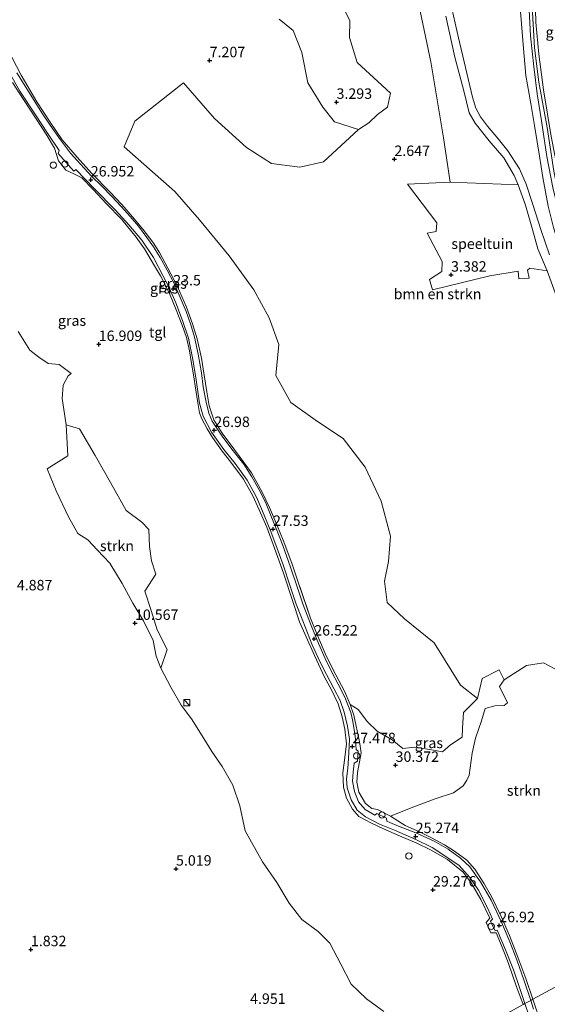
# Model space of a CAD drawing. Units: metres. Extents: x 20000 to 26205, y 387499 to 393752.
# Drawn here: x 25280 to 25406, y 388334 to 388570 of the extents above; entities that cross this region are included whole.
import ezdxf
from ezdxf.enums import TextEntityAlignment as Align

# ---------------------------------------------------------------- set-up
doc = ezdxf.new("R2010")
doc.units = ezdxf.units.M
doc.linetypes.add('IE-TERREINAFSCHEIDING', pattern=[10, 8, -2])
doc.layers.get('0').update_dxf_attribs({"lineweight": 25})
for name, color, linetype, lineweight in [('B-ME-AL-OVERIG-L-B1', 7, 'Continuous', 18), ('B-ME-GR-BOMENSTRUIKEN-GV-B6', 93, 'Continuous', 18), ('B-ME-GR-STRUIKEN-GV-B6', 93, 'Continuous', 18), ('B-ME-IE-GRASLAND-GV-B6', 93, 'Continuous', 18), ('B-ME-IE-GRONDWERKLIJN-GROND_INGERICHT-GV-B6', 253, 'Continuous', 18), ('B-ME-IE-GRONDWERKLIJN-GROND_NIETINGERICHT-GV-B6', 253, 'Continuous', 18), ('B-ME-IE-HULPGEOMETRIE-L-B1', 53, 'Continuous', 18), ('B-ME-IE-INRICHTINGSELEMENT-S-B1', 253, 'Continuous', 18), ('B-ME-IE-TERREINAFSCHEIDING-RASTERHEKWERK-L-B1', 8, 'IE-TERREINAFSCHEIDING', 18), ('B-ME-VH-VERH_SOORT-BITUMEN-GV-B6', 8, 'IE-TERREINAFSCHEIDING-NATUURLIJK-HOUTWAL', 18), ('B-ME-VH-VERH_SOORT-HALF_VERHARDING-GV-B6', 8, 'IE-TERREINAFSCHEIDING-NATUURLIJK-HOUTWAL', 18), ('B-ME-VH-VERH_SOORT-ONVERHARD-GV-B6', 8, 'Continuous', 18), ('B-ME-VH-VERH_SOORT-TEGELS-GV-B6', 8, 'Continuous', 18)]:
    doc.layers.add(name, color=color, linetype=linetype, lineweight=lineweight)
doc.layers.add('B-ME-GW-HOOGTEPUNT-S-B1', color=10, linetype='Continuous')
doc.styles.add('NLCS-ISO', font='NLCS-ISO.TTF')
doc.linetypes.add('IE-TERREINAFSCHEIDING-NATUURLIJK-HOUTWAL', pattern='A,7,-1.5,[67,NLCS.SHX,S=0.75,R=45,X=0,Y=0],-1.5,7,-1.5,[70,NLCS.SHX,S=0.75,R=0,X=0,Y=0],-1.5', length=20)

# ---------------------------------------------------------------- blocks, each defined once
blk = doc.blocks.new('hoogtepunt')
for p, q in [((-0.5, 0), (0.5, 0)), ((0, 0.5), (0, -0.5))]:
    blk.add_line(p, q)
blk = doc.blocks.new('dtb')
blk.add_circle((0, 0), 0.75)
blk = doc.blocks.new('kast')
blk.add_line((-0.75, -0.75), (0.75, 0.75))
blk.add_lwpolyline([(-0.75, 0.75), (0.75, 0.75), (0.75, -0.75), (-0.75, -0.75)], close=True)

msp = doc.modelspace()

# ---------------------------------------------------------------- linework, layer by layer
at = {"layer": 'B-ME-AL-OVERIG-L-B1'}
msp.add_polyline3d([(25426.462, 388490.854, 2.495), (25422.702, 388495.125, 2.551), (25420.21, 388497.919, 2.715), (25419.258, 388499.222, 2.94), (25418.048, 388501.2, 2.94), (25416.78, 388503.554, 2.908), (25414.95, 388507.748, 2.892), (25412.297, 388514.998, 2.84), (25409.927, 388523.201, 2.816), (25407.852, 388533.605, 2.643), (25406.219, 388544.058, 2.503), (25404.228, 388554.908, 2.503), (25403.169, 388563.167, 2.523), (25402.587, 388573.061, 2.523)], dxfattribs=at)
at = {"layer": 'B-ME-GR-BOMENSTRUIKEN-GV-B6'}
for points in [[(25395.937, 388411.788, 12.895), (25394.746, 388414.148, 12.542), (25390.605, 388412.085, 13.975), (25389.512, 388407.274, 18.406), (25385.427, 388410.476, 17.724), (25379.147, 388420.617, 14.239), (25375.751, 388423.359, 14.48), (25371.996, 388426.375, 14.745), (25367.862, 388430.259, 14.809), (25367.221, 388435.413, 14.127), (25368.161, 388440.135, 12.746), (25368.645, 388446.201, 12.774), (25366.47, 388454.58, 12.859), (25362.642, 388462.697, 13.272), (25357.36, 388469.603, 13.597), (25351.186, 388473.63, 14.356), (25344.836, 388478.172, 14.801), (25341.236, 388484.63, 15.002), (25341.943, 388492.06, 15.002), (25339.599, 388498.454, 15.424), (25335.969, 388505.175, 16.507), (25330.026, 388513.358, 17.884), (25322.936, 388521.982, 18.438), (25317.029, 388528.753, 19.06), (25304.869, 388539.47, 20.152), (25307.441, 388545.555, 17.214), (25319.124, 388554.729, 8.712), (25326.532, 388546.244, 9.102), (25334.161, 388539.286, 8.825), (25340.194, 388535.448, 8.299), (25346.982, 388534.555, 7.564), (25352.65, 388535.817, 6.071), (25361.007, 388543.607, 3.032), (25363.462, 388545.172, 2.683), (25365.539, 388547.196, 2.784), (25367.967, 388548.908, 2.964), (25368.681, 388552.289, 3.093), (25365.64, 388555.113, 3.221), (25360.665, 388559.614, 3.35), (25358.887, 388565.591, 3.51), (25358.974, 388569.681, 3.269), (25356.443, 388574.547, 3.221)], [(25375.188, 388575.014, 2.587), (25378.336, 388559.792, 2.615), (25381.348, 388541.554, 2.755), (25382.946, 388530.985, 2.812), (25372.744, 388530.521, 2.78), (25379.791, 388521.193, 3.081), (25379.618, 388519.187, 3.253), (25377.479, 388518.789, 3.333), (25381.042, 388511.97, 3.45), (25380.973, 388509.581, 3.542), (25378.063, 388507.643, 3.655), (25378.775, 388505.215, 3.635), (25392.47, 388508.57, 3.229), (25399.271, 388509.645, 2.772), (25399.403, 388507.808, 2.772), (25401.864, 388507.982, 2.599), (25401.527, 388509.912, 2.503), (25402.081, 388510.388, 2.503), (25406.179, 388509.755, 2.458), (25408.8, 388502.689, 2.571)], [(25409.237, 388413.784, 6.854), (25405.301, 388415.803, 8.403), (25401.243, 388415.222, 9.732), (25395.937, 388411.788, 12.895)]]:
    msp.add_polyline3d(points, dxfattribs=at)
at = {"layer": 'B-ME-GR-STRUIKEN-GV-B6'}
for points in [[(25341.995, 388570.03, 3.747), (25345.376, 388567.275, 3.739), (25347.423, 388562.035, 3.598), (25348.905, 388554.799, 3.598), (25352.475, 388548.907, 3.55), (25355.256, 388545.415, 3.478), (25361.007, 388543.607, 3.032), (25352.65, 388535.817, 6.071), (25346.982, 388534.555, 7.564), (25340.194, 388535.448, 8.299), (25334.161, 388539.286, 8.825), (25326.532, 388546.244, 9.102), (25319.124, 388554.729, 8.712), (25307.441, 388545.555, 17.214), (25304.869, 388539.47, 20.152), (25317.029, 388528.753, 19.06), (25322.936, 388521.982, 18.438), (25330.026, 388513.358, 17.884), (25335.969, 388505.175, 16.507), (25339.599, 388498.454, 15.424), (25341.943, 388492.06, 15.002), (25341.236, 388484.63, 15.002), (25344.836, 388478.172, 14.801), (25351.186, 388473.63, 14.356), (25357.36, 388469.603, 13.597), (25362.642, 388462.697, 13.272), (25366.47, 388454.58, 12.859), (25368.645, 388446.201, 12.774), (25368.161, 388440.135, 12.746), (25367.221, 388435.413, 14.127), (25367.862, 388430.259, 14.809), (25371.996, 388426.375, 14.745), (25375.751, 388423.359, 14.48), (25379.147, 388420.617, 14.239), (25385.427, 388410.476, 17.724), (25389.512, 388407.274, 18.406), (25386.158, 388403.956, 20.939), (25385.896, 388400.189, 23.114), (25385.811, 388397.981, 24.395), (25383.064, 388396.207, 26.025), (25381.162, 388394.523, 27.482), (25378.108, 388395.022, 28.971), (25374.426, 388395.586, 29.673), (25371.664, 388395.308, 29.87), (25369.068, 388397.346, 29.866), (25365.51, 388399.415, 29.308), (25363.189, 388401.707, 28.248), (25360.961, 388404.634, 27.333), (25359.004, 388405.814, 26.803), (25357.669, 388409.053, 26.574), (25355.591, 388412.918, 26.293), (25353.242, 388417.527, 26.542), (25351.215, 388422.375, 26.57), (25349.478, 388426.562, 26.574), (25346.676, 388434.896, 26.791), (25345.031, 388439.69, 27.213), (25342.978, 388445.211, 27.482), (25341.49, 388448.743, 27.502), (25339.702, 388453.066, 27.261), (25337.942, 388456.699, 26.759), (25335.356, 388461.347, 26.603), (25331.646, 388466.463, 26.611), (25328.333, 388470.848, 26.892), (25326.338, 388474.015, 26.936), (25325.256, 388477.395, 26.775), (25324.664, 388480.781, 26.562), (25324.004, 388484.735, 26.053), (25323.407, 388488.77, 25.551), (25322.391, 388493.436, 25.121), (25321.248, 388497.071, 24.295), (25319.809, 388501.028, 23.837), (25317.533, 388506.128, 23.44), (25315.359, 388510.389, 23.957), (25313.336, 388514.087, 24.543), (25311.721, 388516.569, 25.129), (25309.328, 388519.676, 25.587), (25306.857, 388522.702, 26.093), (25304.309, 388525.63, 26.526), (25301.405, 388528.696, 26.859), (25297.153, 388533.024, 27.04), (25293.588, 388536.949, 26.803), (25290.052, 388541.142, 26.799), (25287.149, 388545.37, 26.478), (25283.965, 388550.219, 25.719), (25280.18, 388556.606, 25.21), (25276.87, 388563.092, 24.539)], [(25290.938, 388472.801, 13.019), (25294.156, 388471.87, 13.673), (25297.957, 388465.491, 13.806), (25301.571, 388458.999, 13.991), (25305.37, 388452.354, 14.059), (25309.081, 388449.529, 15.391), (25310.774, 388447.732, 15.624), (25310.948, 388443.724, 14.942), (25311.418, 388440.298, 14.039), (25312.424, 388437.056, 13.934), (25309.805, 388433.028, 11.867), (25311.304, 388428.397, 11), (25312.771, 388423.716, 10.687), (25315.183, 388419.045, 10.699), (25313.632, 388414.543, 9.631), (25312.523, 388417.403, 9.8), (25311.816, 388421.15, 10.189), (25309.506, 388425.855, 10.189), (25306.969, 388430.143, 10.37), (25304.359, 388434.86, 10.723), (25301.471, 388439.703, 10.928), (25298.389, 388442.895, 10.322), (25296.13, 388445.285, 10.161), (25293.778, 388446.799, 9.76), (25291.517, 388450.819, 9.888), (25288.592, 388457.06, 10.061), (25286.46, 388462.303, 10.498), (25291.378, 388465.452, 12.381), (25290.938, 388472.801, 13.019)], [(25368.66, 388379.13, 25.848), (25373.604, 388381.095, 25.711), (25379.408, 388383.21, 25.298), (25383.738, 388384.706, 24.62), (25386.089, 388386.375, 24.776), (25386.93, 388387.744, 24.776), (25387.533, 388388.885, 24.748), (25388.238, 388394.151, 23.44), (25389.014, 388397.772, 22.115), (25390.512, 388401.958, 19.947), (25391.378, 388404.869, 18.378), (25393.685, 388405.494, 16.222), (25395.908, 388405.591, 14.665), (25396.741, 388406.249, 14.151), (25394.82, 388410.122, 13.874), (25395.937, 388411.788, 12.895), (25401.243, 388415.222, 9.732), (25405.301, 388415.803, 8.403), (25409.237, 388413.784, 6.854)], [(25459.859, 388366.029, 3.173), (25402.795, 388335.215, 26.478), (25401.071, 388340.164, 26.414), (25399.204, 388345.33, 26.707), (25397.183, 388350.512, 26.843), (25395.211, 388355.059, 26.843), (25392.87, 388359.871, 26.936), (25391.028, 388363.03, 26.936), (25388.852, 388366.395, 26.755), (25386.988, 388368.546, 26.57), (25384.046, 388370.736, 26.065), (25381.609, 388372.244, 25.804), (25378.512, 388373.894, 25.683), (25375.654, 388375.373, 25.531), (25372.209, 388376.865, 25.575), (25368.66, 388379.13, 25.848)], [(25402.795, 388335.215, 26.478), (25459.859, 388366.029, 3.173), (25468.784, 388350.21, 3.742), (25474.67, 388340.96, 3.912), (25490.837, 388312.488, 5.163), (25496.111, 388303.344, 4.977), (25498.496, 388294.498, 4.536), (25508.556, 388269.052, 3.641), (25515.687, 388247.748, 3.625), (25521.712, 388232.621, 3.941), (25529.032, 388214.335, 3.69)], [(25404.779, 388329.339, 27.215), (25402.795, 388335.215, 26.478)]]:
    msp.add_polyline3d(points, dxfattribs=at)
at = {"layer": 'B-ME-IE-GRASLAND-GV-B6'}
for points in [[(25406.756, 388513.534, 2.523), (25404.69, 388519.608, 2.406), (25402.786, 388525.618, 2.35), (25401.207, 388530.475, 2.35), (25399.616, 388534.179, 2.35), (25396.752, 388538.447, 2.35), (25394.546, 388541.244, 2.35), (25391.911, 388544.386, 2.35), (25390.215, 388546.644, 2.35), (25389.131, 388548.668, 2.35), (25388.298, 388551.296, 2.35), (25384.961, 388565.517, 2.35), (25381.771, 388579.706, 2.298)], [(25403.231, 388578.375, 2.073), (25403.489, 388569.318, 2.117), (25404.209, 388561.627, 2.113), (25405.366, 388553.068, 2.125), (25407.207, 388541.9, 2.258), (25409.046, 388532.577, 2.258), (25410.724, 388523.821, 2.258), (25412.529, 388516.59, 2.258), (25414.232, 388511.471, 2.27), (25416.501, 388506.037, 2.246), (25418.617, 388502.189, 2.21), (25421.479, 388498.094, 2.23), (25424.658, 388494.327, 2.097), (25428.553, 388489.961, 2.089), (25431.783, 388486.392, 2.057), (25434.837, 388482.092, 1.892), (25437.373, 388477.37, 1.864), (25438.909, 388472.825, 1.864), (25439.989, 388468.236, 1.864), (25440.155, 388463.608, 1.864), (25438.811, 388460.092, 1.796)], [(25356.443, 388574.547, 3.221), (25358.974, 388569.681, 3.269), (25358.887, 388565.591, 3.51), (25360.665, 388559.614, 3.35), (25365.64, 388555.113, 3.221), (25368.681, 388552.289, 3.093), (25367.967, 388548.908, 2.964), (25365.539, 388547.196, 2.784), (25363.462, 388545.172, 2.683), (25361.007, 388543.607, 3.032), (25355.256, 388545.415, 3.478), (25352.475, 388548.907, 3.55), (25348.905, 388554.799, 3.598), (25347.423, 388562.035, 3.598), (25345.376, 388567.275, 3.739), (25341.995, 388570.03, 3.747)], [(25381.912, 388570.711, 2.382), (25384.074, 388560.938, 2.362), (25386.213, 388552.851, 2.362), (25387.546, 388547.59, 2.362), (25388.979, 388545.14, 2.362), (25392.355, 388540.862, 2.362), (25395.853, 388536.776, 2.362), (25398.272, 388532.592, 2.362), (25399.256, 388530.36, 2.362), (25382.946, 388530.985, 2.812), (25381.348, 388541.554, 2.755), (25378.336, 388559.792, 2.615), (25375.188, 388575.014, 2.587)], [(25438.811, 388460.092, 1.796), (25438.25, 388460.565, 1.888), (25436.807, 388462.744, 1.925), (25434.482, 388467.504, 2.017), (25431.132, 388473.973, 2.021), (25426.832, 388481.727, 2.145), (25423.914, 388487.623, 2.366), (25421.791, 388492.174, 2.374), (25420.211, 388495.144, 2.374), (25417.689, 388500.162, 2.374), (25415.478, 388504.692, 2.346), (25413.078, 388510.829, 2.346), (25411.393, 388514.99, 2.238), (25410.194, 388518.775, 2.238), (25409.067, 388523.567, 2.238), (25407.574, 388529.685, 2.238), (25406.102, 388537.1, 2.282), (25404.873, 388545.642, 2.206), (25403.82, 388552.142, 2.145), (25403.024, 388558.665, 2.057), (25402.256, 388566.062, 2.057), (25401.84, 388573.766, 2.045)], [(25399.809, 388571.839, 2.065), (25400.479, 388563.951, 2.101), (25401.136, 388556.547, 2.137), (25402.32, 388549.78, 2.137), (25403.256, 388544.106, 2.21), (25404.351, 388537.23, 2.222), (25405.139, 388532.052, 2.286), (25406.492, 388525.218, 2.25), (25407.758, 388520.113, 2.262), (25409.496, 388514.48, 2.31), (25412.069, 388508.026, 2.338), (25414.752, 388501.949, 2.43), (25417.398, 388496.591, 2.523), (25419.395, 388492.213, 2.519), (25421.873, 388487.533, 2.318), (25425.206, 388480.977, 2.226), (25428.596, 388474.389, 2.21), (25431.923, 388467.788, 2.037), (25434.979, 388461.748, 2.041), (25436.103, 388459.737, 1.961), (25437.023, 388458.235, 1.868)], [(25276.87, 388563.092, 24.539), (25280.18, 388556.606, 25.21), (25283.965, 388550.219, 25.719), (25287.149, 388545.37, 26.478), (25290.052, 388541.142, 26.799), (25293.588, 388536.949, 26.803), (25297.153, 388533.024, 27.04), (25301.405, 388528.696, 26.859), (25304.309, 388525.63, 26.526), (25306.857, 388522.702, 26.093), (25309.328, 388519.676, 25.587), (25311.721, 388516.569, 25.129), (25313.336, 388514.087, 24.543), (25315.359, 388510.389, 23.957), (25317.533, 388506.128, 23.44), (25319.809, 388501.028, 23.837), (25321.248, 388497.071, 24.295), (25322.391, 388493.436, 25.121), (25323.407, 388488.77, 25.551), (25324.004, 388484.735, 26.053), (25324.664, 388480.781, 26.562), (25325.256, 388477.395, 26.775), (25326.338, 388474.015, 26.936), (25328.333, 388470.848, 26.892), (25331.646, 388466.463, 26.611), (25335.356, 388461.347, 26.603), (25337.942, 388456.699, 26.759), (25339.702, 388453.066, 27.261), (25341.49, 388448.743, 27.502), (25342.978, 388445.211, 27.482), (25345.031, 388439.69, 27.213), (25346.676, 388434.896, 26.791), (25349.478, 388426.562, 26.574), (25351.215, 388422.375, 26.57), (25353.242, 388417.527, 26.542), (25355.591, 388412.918, 26.293), (25357.669, 388409.053, 26.574), (25359.004, 388405.814, 26.803), (25359.863, 388403.275, 27.233), (25361.225, 388396.897, 28.465), (25361.679, 388394.248, 28.569), (25360.762, 388389.528, 27.883), (25360.617, 388387.248, 27.562), (25361.102, 388384.802, 26.699), (25362.654, 388382.128, 26.35), (25364.184, 388380.918, 26.209), (25365.531, 388380.691, 26.145), (25368.66, 388379.13, 25.848), (25372.209, 388376.865, 25.575), (25375.654, 388375.373, 25.531), (25378.512, 388373.894, 25.683), (25381.609, 388372.244, 25.804), (25384.046, 388370.736, 26.065), (25386.988, 388368.546, 26.57), (25388.852, 388366.395, 26.755), (25391.028, 388363.03, 26.936), (25392.87, 388359.871, 26.936), (25395.211, 388355.059, 26.843), (25397.183, 388350.512, 26.843), (25399.204, 388345.33, 26.707), (25401.071, 388340.164, 26.414), (25402.795, 388335.215, 26.478), (25402.318, 388334.957, 26.494)], [(25277.631, 388556.785, 24.925), (25279.86, 388552.802, 25.394), (25283.631, 388547.141, 25.964), (25286.53, 388542.695, 26.466), (25289.328, 388538.597, 26.727), (25289.081, 388537.855, 26.727), (25292.771, 388533.578, 26.847), (25293.257, 388533.967, 26.839), (25297.709, 388529.479, 26.855), (25302.822, 388524.297, 26.538), (25305.984, 388520.76, 25.948), (25309.106, 388517.057, 25.141), (25311.876, 388512.925, 24.503), (25314.167, 388508.646, 23.829), (25315.458, 388506.021, 23.628), (25317.256, 388502.083, 23.608), (25318.838, 388497.87, 23.845), (25320.308, 388493.581, 24.527), (25321.325, 388488.512, 25.25), (25322.118, 388483.658, 26.061), (25322.902, 388478.023, 26.723), (25323.764, 388474.944, 26.859), (25325.778, 388471.09, 26.92), (25328.727, 388466.901, 26.896), (25331.479, 388463.549, 26.815), (25334.33, 388459.563, 26.655), (25336.566, 388455.515, 26.763), (25337.991, 388452.156, 27.116), (25339.861, 388447.689, 27.542), (25341.214, 388444.065, 27.466), (25342.986, 388439.291, 27.245), (25344.662, 388434.156, 26.867), (25346.079, 388429.897, 26.494), (25347.643, 388425.862, 26.45), (25349.91, 388420.115, 26.498), (25351.797, 388416.015, 26.37), (25353.339, 388413.001, 26.297), (25355.081, 388409.666, 26.233), (25356.59, 388406.827, 26.554), (25357.616, 388403.99, 26.944), (25358.394, 388400.662, 27.281), (25358.855, 388397.566, 27.381), (25358.711, 388394.239, 27.393), (25358.423, 388390.489, 27.201), (25358.154, 388388.067, 26.936), (25358.329, 388385.841, 26.715), (25359.246, 388382.998, 26.446), (25360.665, 388380.567, 26.233), (25362.704, 388378.896, 25.968), (25366.058, 388377.205, 25.647), (25369.621, 388375.701, 25.314), (25374.788, 388373.502, 25.318), (25378.665, 388371.546, 25.543), (25381.712, 388369.569, 25.904), (25385.094, 388367.301, 26.338), (25387.691, 388364.363, 26.623), (25389.736, 388361.349, 26.956), (25392.008, 388356.963, 27.04), (25393.089, 388354.418, 27.04), (25392.642, 388353.967, 27.04), (25393.735, 388351.617, 27.008), (25394.232, 388351.756, 26.948), (25396.224, 388347.095, 26.719), (25398.158, 388342.302, 26.522), (25399.599, 388338.056, 26.346), (25400.89, 388334.187, 26.591), (25400.478, 388333.964, 26.675), (25398.799, 388338.47, 26.526), (25396.946, 388343.787, 26.627), (25395.445, 388347.678, 26.811), (25393.972, 388351.176, 27.104), (25392.701, 388351.156, 27.104), (25391.562, 388353.6, 27.104), (25392.503, 388354.674, 27.06), (25390.346, 388359.1, 27), (25387.98, 388363.14, 26.827), (25386.095, 388365.684, 26.651), (25382.315, 388368.68, 26.073), (25378.294, 388371.014, 25.691), (25375.012, 388372.625, 25.463), (25370.851, 388374.409, 25.358), (25367.008, 388376.031, 25.651), (25364.134, 388377.401, 25.988), (25361.064, 388379.015, 26.137), (25359.546, 388380.803, 26.57), (25358.112, 388383.417, 26.783), (25357.392, 388386.066, 26.88), (25357.291, 388389.458, 27.036), (25357.71, 388393.126, 27.606), (25358.163, 388396.44, 27.498), (25357.755, 388399.951, 27.458), (25357.121, 388402.905, 27.152), (25356.168, 388405.998, 26.747), (25354.434, 388409.511, 26.426), (25352.84, 388412.396, 26.366), (25350.498, 388417.579, 26.526), (25348.473, 388422.014, 26.526), (25346.879, 388425.643, 26.534), (25345.284, 388430.542, 26.534), (25343.026, 388437.337, 27.052), (25340.896, 388443.317, 27.47), (25339.011, 388448.317, 27.59), (25337.2, 388452.461, 27.401), (25335.71, 388455.844, 26.896), (25333.454, 388459.853, 26.811), (25330.464, 388463.895, 26.968), (25328.352, 388466.529, 26.972), (25326.045, 388469.811, 26.968), (25324.732, 388471.892, 27.04), (25323.466, 388474.261, 27.04), (25322.942, 388475.701, 27.04), (25322.482, 388478.086, 26.582), (25322.001, 388481.118, 26.117), (25321.479, 388484.832, 25.984), (25320.939, 388487.981, 25.374), (25320.49, 388490.573, 25.069), (25319.788, 388493.793, 24.579), (25318.77, 388496.717, 24.198), (25317.359, 388500.419, 23.837), (25315.723, 388504.34, 23.801), (25313.574, 388508.515, 23.801), (25312.16, 388510.936, 24.11), (25309.718, 388515.028, 25.109), (25307.728, 388517.821, 25.555), (25304.286, 388522.03, 26.382), (25300.556, 388525.899, 26.908), (25297.482, 388529.11, 27.209), (25294.696, 388531.998, 27.12), (25292.815, 388532.984, 27.12), (25290.904, 388533.809, 27.06), (25289.097, 388536.046, 26.851), (25288.156, 388539.156, 26.851), (25286.185, 388542.441, 26.671), (25283.787, 388546.132, 26.277), (25280.726, 388550.787, 25.76), (25278.102, 388554.839, 25.186)], [(25402.318, 388334.957, 26.494), (25400.696, 388339.622, 26.374), (25398.924, 388344.667, 26.514), (25397.246, 388348.997, 26.799), (25395.244, 388353.734, 26.996), (25392.812, 388359.004, 27.028), (25390.268, 388363.331, 26.815), (25387.65, 388366.932, 26.57), (25385.434, 388369.007, 26.213), (25382.521, 388371.15, 25.88), (25379.128, 388373.075, 25.571), (25374.78, 388375.1, 25.266), (25370.633, 388376.683, 25.218), (25368.526, 388377.59, 25.402), (25367.774, 388377.908, 25.503), (25367.697, 388378.641, 25.635), (25365.392, 388379.76, 25.916), (25364.965, 388379.339, 25.816), (25362.638, 388380.687, 26.105), (25361.035, 388382.561, 26.474), (25360.063, 388385.001, 26.651), (25359.583, 388387.467, 26.976), (25359.712, 388389.623, 27.148), (25359.959, 388391.815, 27.361), (25360.788, 388392.231, 27.413), (25360.925, 388394.672, 27.474), (25360.482, 388395.092, 27.445), (25360.206, 388398.442, 27.445), (25359.584, 388402.142, 27.313), (25359.214, 388403.892, 26.976), (25357.714, 388407.619, 26.566), (25356.12, 388410.714, 26.265), (25354.625, 388413.598, 26.185), (25352.997, 388416.863, 26.281), (25351.539, 388420.291, 26.37), (25349.649, 388424.738, 26.402), (25347.741, 388429.72, 26.494), (25346.214, 388434.308, 26.783), (25344.745, 388438.755, 27.072), (25342.901, 388443.934, 27.285), (25341.259, 388447.99, 27.498), (25340.014, 388451.109, 27.409), (25338.749, 388454.273, 27.048), (25337.178, 388457.298, 26.819), (25335.463, 388460.419, 26.655), (25333.546, 388463.436, 26.655), (25330.983, 388466.613, 26.735), (25328.488, 388469.851, 26.912), (25325.976, 388473.745, 26.96), (25325.13, 388475.599, 26.928), (25324.488, 388478.25, 26.655), (25323.833, 388481.963, 26.197), (25323.361, 388485.264, 25.719), (25322.597, 388489.762, 25.174), (25321.714, 388493.877, 24.648), (25320.827, 388496.828, 24.286), (25319.715, 388499.985, 23.949), (25318.065, 388503.921, 23.68), (25316.834, 388506.663, 23.672), (25315.199, 388509.869, 23.909), (25313.487, 388512.94, 24.23), (25311.935, 388515.48, 24.949), (25310.279, 388517.747, 25.378), (25308.289, 388520.407, 25.667), (25306.325, 388522.709, 26.008), (25304.163, 388525.118, 26.406), (25301.88, 388527.537, 26.659), (25299.558, 388530.021, 26.867), (25297.058, 388532.439, 27.012), (25294.427, 388535.317, 26.968), (25292.042, 388537.881, 26.888), (25289.62, 388541.077, 26.731), (25287.101, 388544.632, 26.438), (25285.111, 388547.586, 25.952), (25282.496, 388551.79, 25.495), (25279.179, 388557.143, 24.913)], [(25278.102, 388554.839, 25.186), (25280.726, 388550.787, 25.76), (25283.787, 388546.132, 26.277), (25286.185, 388542.441, 26.671), (25288.156, 388539.156, 26.851), (25289.097, 388536.046, 26.851), (25290.904, 388533.809, 27.06), (25292.815, 388532.984, 27.12), (25294.696, 388531.998, 27.12), (25297.482, 388529.11, 27.209), (25300.556, 388525.899, 26.908), (25304.286, 388522.03, 26.382), (25307.728, 388517.821, 25.555), (25309.718, 388515.028, 25.109), (25312.16, 388510.936, 24.11), (25313.574, 388508.515, 23.801), (25315.723, 388504.34, 23.801), (25317.359, 388500.419, 23.837), (25318.77, 388496.717, 24.198), (25319.788, 388493.793, 24.579), (25320.49, 388490.573, 25.069), (25320.939, 388487.981, 25.374), (25321.479, 388484.832, 25.984), (25322.001, 388481.118, 26.117), (25322.482, 388478.086, 26.582), (25322.942, 388475.701, 27.04), (25323.466, 388474.261, 27.04), (25324.732, 388471.892, 27.04), (25326.045, 388469.811, 26.968), (25328.352, 388466.529, 26.972), (25330.464, 388463.895, 26.968), (25333.454, 388459.853, 26.811), (25335.71, 388455.844, 26.896), (25337.2, 388452.461, 27.401), (25339.011, 388448.317, 27.59), (25340.896, 388443.317, 27.47), (25343.026, 388437.337, 27.052), (25345.284, 388430.542, 26.534), (25346.879, 388425.643, 26.534), (25348.473, 388422.014, 26.526), (25350.498, 388417.579, 26.526), (25352.84, 388412.396, 26.366), (25354.434, 388409.511, 26.426), (25356.168, 388405.998, 26.747), (25357.121, 388402.905, 27.152), (25357.755, 388399.951, 27.458), (25358.163, 388396.44, 27.498), (25357.71, 388393.126, 27.606), (25357.291, 388389.458, 27.036), (25357.392, 388386.066, 26.88), (25358.112, 388383.417, 26.783), (25359.546, 388380.803, 26.57), (25361.064, 388379.015, 26.137), (25364.134, 388377.401, 25.988), (25367.008, 388376.031, 25.651), (25370.851, 388374.409, 25.358), (25375.012, 388372.625, 25.463), (25378.294, 388371.014, 25.691), (25382.315, 388368.68, 26.073), (25386.095, 388365.684, 26.651), (25387.98, 388363.14, 26.827), (25390.346, 388359.1, 27), (25392.503, 388354.674, 27.06), (25391.562, 388353.6, 27.104), (25392.701, 388351.156, 27.104), (25393.972, 388351.176, 27.104), (25395.445, 388347.678, 26.811), (25396.946, 388343.787, 26.627), (25398.799, 388338.47, 26.526), (25400.478, 388333.964, 26.675)], [(25290.938, 388472.801, 13.019), (25290.043, 388479.15, 14.031), (25290.224, 388482.304, 14.444), (25291.428, 388484.542, 14.97), (25292.17, 388485.157, 15.255), (25289.271, 388487.291, 14.741), (25286.64, 388487.565, 13.87), (25284.42, 388489.05, 13.593), (25282.248, 388490.718, 13.308), (25279.448, 388495.178, 13.244)], [(25367.121, 388332.293, 13.894), (25362.944, 388335.322, 12.891), (25359.231, 388338.805, 12.453), (25356.753, 388343.659, 12.686), (25354.179, 388348.676, 12.778), (25351.362, 388351.497, 12.228), (25347.433, 388354.328, 11.365), (25344.364, 388358.258, 10.767), (25341.419, 388363.238, 10.506), (25338.02, 388368.187, 10.282), (25333.863, 388375.617, 10.205), (25332.61, 388381.579, 10.571), (25330.907, 388386.49, 10.759), (25328.342, 388391.012, 10.587), (25325.849, 388394.559, 10.699), (25323.992, 388397.67, 10.334), (25321.014, 388402.384, 9.973), (25318.513, 388405.646, 9.768), (25316.057, 388409.989, 9.756), (25313.632, 388414.543, 9.631), (25315.183, 388419.045, 10.699), (25312.771, 388423.716, 10.687), (25311.304, 388428.397, 11), (25309.805, 388433.028, 11.867), (25312.424, 388437.056, 13.934), (25311.418, 388440.298, 14.039), (25310.948, 388443.724, 14.942), (25310.774, 388447.732, 15.624), (25309.081, 388449.529, 15.391), (25305.37, 388452.354, 14.059), (25301.571, 388458.999, 13.991), (25297.957, 388465.491, 13.806), (25294.156, 388471.87, 13.673), (25290.938, 388472.801, 13.019)], [(25359.004, 388405.814, 26.803), (25360.961, 388404.634, 27.333), (25363.189, 388401.707, 28.248), (25365.51, 388399.415, 29.308), (25369.068, 388397.346, 29.866), (25371.664, 388395.308, 29.87), (25374.426, 388395.586, 29.673), (25378.108, 388395.022, 28.971), (25381.162, 388394.523, 27.482), (25383.064, 388396.207, 26.025), (25385.811, 388397.981, 24.395), (25385.896, 388400.189, 23.114), (25386.158, 388403.956, 20.939), (25389.512, 388407.274, 18.406), (25390.605, 388412.085, 13.975), (25394.746, 388414.148, 12.542), (25395.937, 388411.788, 12.895), (25394.82, 388410.122, 13.874), (25396.741, 388406.249, 14.151), (25395.908, 388405.591, 14.665), (25393.685, 388405.494, 16.222), (25391.378, 388404.869, 18.378), (25390.512, 388401.958, 19.947), (25389.014, 388397.772, 22.115), (25388.238, 388394.151, 23.44), (25387.533, 388388.885, 24.748), (25386.93, 388387.744, 24.776), (25386.089, 388386.375, 24.776), (25383.738, 388384.706, 24.62), (25379.408, 388383.21, 25.298), (25373.604, 388381.095, 25.711), (25368.66, 388379.13, 25.848), (25365.531, 388380.691, 26.145), (25364.184, 388380.918, 26.209), (25362.654, 388382.128, 26.35), (25361.102, 388384.802, 26.699), (25360.617, 388387.248, 27.562), (25360.762, 388389.528, 27.883), (25361.679, 388394.248, 28.569), (25361.225, 388396.897, 28.465), (25359.863, 388403.275, 27.233), (25359.004, 388405.814, 26.803)], [(25402.936, 388332.894, 26.668), (25402.318, 388334.957, 26.494), (25402.795, 388335.215, 26.478), (25404.779, 388329.339, 27.215)], [(25400.478, 388333.964, 26.675), (25400.89, 388334.187, 26.591), (25401.867, 388331.204, 26.956)]]:
    msp.add_polyline3d(points, dxfattribs=at)
at = {"layer": 'B-ME-IE-GRONDWERKLIJN-GROND_INGERICHT-GV-B6'}
msp.add_polyline3d([(25382.946, 388530.985, 2.812), (25399.256, 388530.36, 2.362), (25401.004, 388525.431, 2.362), (25402.676, 388519.624, 2.434), (25404.018, 388515.002, 2.442), (25406.179, 388509.755, 2.458), (25402.081, 388510.388, 2.503), (25401.527, 388509.912, 2.503), (25401.864, 388507.982, 2.599), (25399.403, 388507.808, 2.772), (25399.271, 388509.645, 2.772), (25392.47, 388508.57, 3.229), (25378.775, 388505.215, 3.635), (25378.063, 388507.643, 3.655), (25380.973, 388509.581, 3.542), (25381.042, 388511.97, 3.45), (25377.479, 388518.789, 3.333), (25379.618, 388519.187, 3.253), (25379.791, 388521.193, 3.081), (25372.744, 388530.521, 2.78), (25382.946, 388530.985, 2.812)], dxfattribs=at)
at = {"layer": 'B-ME-IE-GRONDWERKLIJN-GROND_NIETINGERICHT-GV-B6'}
for points in [[(25279.448, 388495.178, 13.244), (25282.248, 388490.718, 13.308), (25284.42, 388489.05, 13.593), (25286.64, 388487.565, 13.87), (25289.271, 388487.291, 14.741), (25292.17, 388485.157, 15.255), (25291.428, 388484.542, 14.97), (25290.224, 388482.304, 14.444), (25290.043, 388479.15, 14.031), (25290.938, 388472.801, 13.019)], [(25290.938, 388472.801, 13.019), (25291.378, 388465.452, 12.381), (25286.46, 388462.303, 10.498), (25288.592, 388457.06, 10.061), (25291.517, 388450.819, 9.888), (25293.778, 388446.799, 9.76), (25296.13, 388445.285, 10.161), (25298.389, 388442.895, 10.322), (25301.471, 388439.703, 10.928), (25304.359, 388434.86, 10.723), (25306.969, 388430.143, 10.37), (25309.506, 388425.855, 10.189), (25311.816, 388421.15, 10.189), (25312.523, 388417.403, 9.8), (25313.632, 388414.543, 9.631), (25316.057, 388409.989, 9.756), (25318.513, 388405.646, 9.768), (25321.014, 388402.384, 9.973), (25323.992, 388397.67, 10.334), (25325.849, 388394.559, 10.699), (25328.342, 388391.012, 10.587), (25330.907, 388386.49, 10.759), (25332.61, 388381.579, 10.571), (25333.863, 388375.617, 10.205), (25338.02, 388368.187, 10.282), (25341.419, 388363.238, 10.506), (25344.364, 388358.258, 10.767), (25347.433, 388354.328, 11.365), (25351.362, 388351.497, 12.228), (25354.179, 388348.676, 12.778), (25356.753, 388343.659, 12.686), (25359.231, 388338.805, 12.453), (25362.944, 388335.322, 12.891), (25367.121, 388332.293, 13.894)]]:
    msp.add_polyline3d(points, dxfattribs=at)
at = {"layer": 'B-ME-IE-HULPGEOMETRIE-L-B1'}
msp.add_polyline3d([(25186.184, 388218.065, -2.045), (25355.321, 388309.495, 5.276), (25372.827, 388318.761, 12.69), (25400.478, 388333.964, 26.675), (25400.89, 388334.187, 26.591), (25402.318, 388334.957, 26.494), (25402.795, 388335.215, 26.478), (25459.859, 388366.029, 3.173), (25463.049, 388367.67, 2.703), (25466.905, 388369.763, 2.619), (25468.54, 388370.662, 2.575), (25472.833, 388372.923, 2.346), (25474.177, 388373.678, 2.338), (25475.93, 388374.641, 2.169), (25485.932, 388380.026, 2.073), (25487.694, 388381.015, 2.021), (25500.306, 388387.683, 1.68), (25507.345, 388391.58, 1.84), (25512.759, 388394.596, 1.76), (25515.159, 388395.795, 1.708), (25545.525, 388412.284, 1.828), (25548.376, 388413.717, 1.808), (25554.089, 388416.824, 1.775), (25561.535, 388420.8175, 1.6711)], dxfattribs=at)
at = {"layer": 'B-ME-IE-TERREINAFSCHEIDING-RASTERHEKWERK-L-B1'}
for points in [[(25276.87, 388563.092, 24.539), (25280.18, 388556.606, 25.21), (25283.965, 388550.219, 25.719), (25287.149, 388545.37, 26.478), (25290.052, 388541.142, 26.799), (25293.588, 388536.949, 26.803), (25297.153, 388533.024, 27.04), (25301.405, 388528.696, 26.859), (25304.309, 388525.63, 26.526), (25306.857, 388522.702, 26.093), (25309.328, 388519.676, 25.587), (25311.721, 388516.569, 25.129), (25313.336, 388514.087, 24.543)], [(25339.011, 388448.317, 27.59), (25337.2, 388452.461, 27.401), (25335.71, 388455.844, 26.896), (25333.454, 388459.853, 26.811), (25330.464, 388463.895, 26.968), (25328.352, 388466.529, 26.972), (25326.045, 388469.811, 26.968), (25324.732, 388471.892, 27.04), (25323.466, 388474.261, 27.04), (25322.942, 388475.701, 27.04), (25322.482, 388478.086, 26.582), (25322.001, 388481.118, 26.117), (25321.479, 388484.832, 25.984), (25320.939, 388487.981, 25.374), (25320.49, 388490.573, 25.069), (25319.788, 388493.793, 24.579), (25318.77, 388496.717, 24.198), (25317.359, 388500.419, 23.837), (25315.723, 388504.34, 23.801), (25313.574, 388508.515, 23.801), (25312.16, 388510.936, 24.11), (25309.718, 388515.028, 25.109), (25307.728, 388517.821, 25.555), (25304.286, 388522.03, 26.382), (25300.556, 388525.899, 26.908), (25297.482, 388529.11, 27.209), (25294.696, 388531.998, 27.12), (25292.815, 388532.984, 27.12), (25290.904, 388533.809, 27.06), (25289.097, 388536.046, 26.851), (25288.156, 388539.156, 26.851), (25286.185, 388542.441, 26.671), (25283.787, 388546.132, 26.277), (25280.726, 388550.787, 25.76), (25278.102, 388554.839, 25.186)], [(25402.795, 388335.215, 26.478), (25401.071, 388340.164, 26.414), (25399.204, 388345.33, 26.707), (25397.183, 388350.512, 26.843), (25395.211, 388355.059, 26.843), (25392.87, 388359.871, 26.936), (25391.028, 388363.03, 26.936), (25388.852, 388366.395, 26.755), (25386.988, 388368.546, 26.57), (25384.046, 388370.736, 26.065), (25381.609, 388372.244, 25.804), (25378.512, 388373.894, 25.683), (25375.654, 388375.373, 25.531), (25372.209, 388376.865, 25.575), (25368.66, 388379.13, 25.848), (25365.531, 388380.691, 26.145), (25364.184, 388380.918, 26.209), (25362.654, 388382.128, 26.35), (25361.102, 388384.802, 26.699), (25360.617, 388387.248, 27.562), (25360.762, 388389.528, 27.883), (25361.679, 388394.248, 28.569), (25361.225, 388396.897, 28.465), (25359.863, 388403.275, 27.233), (25359.004, 388405.814, 26.803), (25357.669, 388409.053, 26.574), (25355.591, 388412.918, 26.293), (25353.242, 388417.527, 26.542), (25351.215, 388422.375, 26.57), (25349.478, 388426.562, 26.574), (25346.676, 388434.896, 26.791), (25345.031, 388439.69, 27.213), (25342.978, 388445.211, 27.482), (25341.49, 388448.743, 27.502), (25339.702, 388453.066, 27.261), (25337.942, 388456.699, 26.759), (25335.356, 388461.347, 26.603), (25331.646, 388466.463, 26.611), (25328.333, 388470.848, 26.892), (25326.338, 388474.015, 26.936), (25325.256, 388477.395, 26.775), (25324.664, 388480.781, 26.562), (25324.004, 388484.735, 26.053), (25323.407, 388488.77, 25.551), (25322.391, 388493.436, 25.121), (25321.248, 388497.071, 24.295), (25319.809, 388501.028, 23.837), (25317.533, 388506.128, 23.44), (25315.359, 388510.389, 23.957), (25313.336, 388514.087, 24.543)], [(25400.478, 388333.964, 26.675), (25398.799, 388338.47, 26.526), (25396.946, 388343.787, 26.627), (25395.445, 388347.678, 26.811), (25393.972, 388351.176, 27.104), (25392.701, 388351.156, 27.104), (25391.562, 388353.6, 27.104), (25392.503, 388354.674, 27.06), (25390.346, 388359.1, 27), (25387.98, 388363.14, 26.827), (25386.095, 388365.684, 26.651), (25382.315, 388368.68, 26.073), (25378.294, 388371.014, 25.691), (25375.012, 388372.625, 25.463), (25370.851, 388374.409, 25.358), (25367.008, 388376.031, 25.651), (25364.134, 388377.401, 25.988), (25361.064, 388379.015, 26.137), (25359.546, 388380.803, 26.57), (25358.112, 388383.417, 26.783), (25357.392, 388386.066, 26.88), (25357.291, 388389.458, 27.036), (25357.71, 388393.126, 27.606), (25358.163, 388396.44, 27.498), (25357.755, 388399.951, 27.458), (25357.121, 388402.905, 27.152), (25356.168, 388405.998, 26.747), (25354.434, 388409.511, 26.426), (25352.84, 388412.396, 26.366), (25350.498, 388417.579, 26.526), (25348.473, 388422.014, 26.526), (25346.879, 388425.643, 26.534), (25345.284, 388430.542, 26.534), (25343.026, 388437.337, 27.052), (25340.896, 388443.317, 27.47), (25339.011, 388448.317, 27.59)], [(25402.795, 388335.215, 26.478), (25404.779, 388329.339, 27.215)]]:
    msp.add_polyline3d(points, dxfattribs=at)
at = {"layer": 'B-ME-VH-VERH_SOORT-BITUMEN-GV-B6'}
msp.add_polyline3d([(25407.207, 388541.9, 2.258), (25405.366, 388553.068, 2.125), (25404.209, 388561.627, 2.113), (25403.489, 388569.318, 2.117), (25403.231, 388578.375, 2.073)], dxfattribs=at)
at = {"layer": 'B-ME-VH-VERH_SOORT-HALF_VERHARDING-GV-B6'}
for points in [[(25401.84, 388573.766, 2.045), (25402.256, 388566.062, 2.057), (25403.024, 388558.665, 2.057), (25403.82, 388552.142, 2.145), (25404.873, 388545.642, 2.206), (25406.102, 388537.1, 2.282), (25407.574, 388529.685, 2.238), (25409.067, 388523.567, 2.238), (25410.194, 388518.775, 2.238), (25411.393, 388514.99, 2.238), (25413.078, 388510.829, 2.346), (25415.478, 388504.692, 2.346), (25417.689, 388500.162, 2.374), (25420.211, 388495.144, 2.374), (25421.791, 388492.174, 2.374), (25423.914, 388487.623, 2.366), (25426.832, 388481.727, 2.145), (25431.132, 388473.973, 2.021), (25434.482, 388467.504, 2.017), (25436.807, 388462.744, 1.925), (25438.25, 388460.565, 1.888), (25438.811, 388460.092, 1.796), (25437.616, 388457.919, 1.937), (25437.023, 388458.235, 1.868)], [(25437.023, 388458.235, 1.868), (25436.103, 388459.737, 1.961), (25434.979, 388461.748, 2.041), (25431.923, 388467.788, 2.037), (25428.596, 388474.389, 2.21), (25425.206, 388480.977, 2.226), (25421.873, 388487.533, 2.318), (25419.395, 388492.213, 2.519), (25417.398, 388496.591, 2.523), (25414.752, 388501.949, 2.43), (25412.069, 388508.026, 2.338), (25409.496, 388514.48, 2.31), (25407.758, 388520.113, 2.262), (25406.492, 388525.218, 2.25), (25405.139, 388532.052, 2.286), (25404.351, 388537.23, 2.222), (25403.256, 388544.106, 2.21), (25402.32, 388549.78, 2.137), (25401.136, 388556.547, 2.137), (25400.479, 388563.951, 2.101), (25399.809, 388571.839, 2.065)]]:
    msp.add_polyline3d(points, dxfattribs=at)
at = {"layer": 'B-ME-VH-VERH_SOORT-ONVERHARD-GV-B6'}
for points in [[(25381.771, 388579.706, 2.298), (25384.961, 388565.517, 2.35), (25388.298, 388551.296, 2.35), (25389.131, 388548.668, 2.35), (25390.215, 388546.644, 2.35), (25391.911, 388544.386, 2.35), (25394.546, 388541.244, 2.35), (25396.752, 388538.447, 2.35), (25399.616, 388534.179, 2.35), (25401.207, 388530.475, 2.35), (25402.786, 388525.618, 2.35), (25404.69, 388519.608, 2.406), (25406.756, 388513.534, 2.523)], [(25408.8, 388502.689, 2.571), (25406.179, 388509.755, 2.458), (25404.018, 388515.002, 2.442), (25402.676, 388519.624, 2.434), (25401.004, 388525.431, 2.362), (25399.256, 388530.36, 2.362), (25398.272, 388532.592, 2.362), (25395.853, 388536.776, 2.362), (25392.355, 388540.862, 2.362), (25388.979, 388545.14, 2.362), (25387.546, 388547.59, 2.362), (25386.213, 388552.851, 2.362), (25384.074, 388560.938, 2.362), (25381.912, 388570.711, 2.382)]]:
    msp.add_polyline3d(points, dxfattribs=at)
at = {"layer": 'B-ME-VH-VERH_SOORT-TEGELS-GV-B6'}
for points in [[(25279.179, 388557.143, 24.913), (25282.496, 388551.79, 25.495), (25285.111, 388547.586, 25.952), (25287.101, 388544.632, 26.438), (25289.62, 388541.077, 26.731), (25292.042, 388537.881, 26.888), (25294.427, 388535.317, 26.968), (25297.058, 388532.439, 27.012), (25299.558, 388530.021, 26.867), (25301.88, 388527.537, 26.659), (25304.163, 388525.118, 26.406), (25306.325, 388522.709, 26.008), (25308.289, 388520.407, 25.667), (25310.279, 388517.747, 25.378), (25311.935, 388515.48, 24.949), (25313.487, 388512.94, 24.23), (25315.199, 388509.869, 23.909), (25316.834, 388506.663, 23.672), (25318.065, 388503.921, 23.68), (25319.715, 388499.985, 23.949), (25320.827, 388496.828, 24.286), (25321.714, 388493.877, 24.648), (25322.597, 388489.762, 25.174), (25323.361, 388485.264, 25.719), (25323.833, 388481.963, 26.197), (25324.488, 388478.25, 26.655), (25325.13, 388475.599, 26.928), (25325.976, 388473.745, 26.96), (25328.488, 388469.851, 26.912), (25330.983, 388466.613, 26.735), (25333.546, 388463.436, 26.655), (25335.463, 388460.419, 26.655), (25337.178, 388457.298, 26.819), (25338.749, 388454.273, 27.048), (25340.014, 388451.109, 27.409), (25341.259, 388447.99, 27.498), (25342.901, 388443.934, 27.285), (25344.745, 388438.755, 27.072), (25346.214, 388434.308, 26.783), (25347.741, 388429.72, 26.494), (25349.649, 388424.738, 26.402), (25351.539, 388420.291, 26.37), (25352.997, 388416.863, 26.281), (25354.625, 388413.598, 26.185), (25356.12, 388410.714, 26.265), (25357.714, 388407.619, 26.566), (25359.214, 388403.892, 26.976), (25359.584, 388402.142, 27.313), (25360.206, 388398.442, 27.445), (25360.482, 388395.092, 27.445), (25360.925, 388394.672, 27.474), (25360.788, 388392.231, 27.413), (25359.959, 388391.815, 27.361), (25359.712, 388389.623, 27.148), (25359.583, 388387.467, 26.976), (25360.063, 388385.001, 26.651), (25361.035, 388382.561, 26.474), (25362.638, 388380.687, 26.105), (25364.965, 388379.339, 25.816), (25365.392, 388379.76, 25.916), (25367.697, 388378.641, 25.635), (25367.774, 388377.908, 25.503), (25368.526, 388377.59, 25.402), (25370.633, 388376.683, 25.218), (25374.78, 388375.1, 25.266), (25379.128, 388373.075, 25.571), (25382.521, 388371.15, 25.88), (25385.434, 388369.007, 26.213), (25387.65, 388366.932, 26.57), (25390.268, 388363.331, 26.815), (25392.812, 388359.004, 27.028), (25395.244, 388353.734, 26.996), (25397.246, 388348.997, 26.799), (25398.924, 388344.667, 26.514), (25400.696, 388339.622, 26.374), (25402.318, 388334.957, 26.494), (25400.89, 388334.187, 26.591), (25399.599, 388338.056, 26.346), (25398.158, 388342.302, 26.522), (25396.224, 388347.095, 26.719), (25394.232, 388351.756, 26.948), (25393.735, 388351.617, 27.008), (25392.642, 388353.967, 27.04), (25393.089, 388354.418, 27.04), (25392.008, 388356.963, 27.04), (25389.736, 388361.349, 26.956), (25387.691, 388364.363, 26.623), (25385.094, 388367.301, 26.338), (25381.712, 388369.569, 25.904), (25378.665, 388371.546, 25.543), (25374.788, 388373.502, 25.318), (25369.621, 388375.701, 25.314), (25366.058, 388377.205, 25.647), (25362.704, 388378.896, 25.968), (25360.665, 388380.567, 26.233), (25359.246, 388382.998, 26.446), (25358.329, 388385.841, 26.715), (25358.154, 388388.067, 26.936), (25358.423, 388390.489, 27.201), (25358.711, 388394.239, 27.393), (25358.855, 388397.566, 27.381), (25358.394, 388400.662, 27.281), (25357.616, 388403.99, 26.944), (25356.59, 388406.827, 26.554), (25355.081, 388409.666, 26.233), (25353.339, 388413.001, 26.297), (25351.797, 388416.015, 26.37), (25349.91, 388420.115, 26.498), (25347.643, 388425.862, 26.45), (25346.079, 388429.897, 26.494), (25344.662, 388434.156, 26.867), (25342.986, 388439.291, 27.245), (25341.214, 388444.065, 27.466), (25339.861, 388447.689, 27.542), (25337.991, 388452.156, 27.116), (25336.566, 388455.515, 26.763), (25334.33, 388459.563, 26.655), (25331.479, 388463.549, 26.815), (25328.727, 388466.901, 26.896), (25325.778, 388471.09, 26.92), (25323.764, 388474.944, 26.859), (25322.902, 388478.023, 26.723), (25322.118, 388483.658, 26.061), (25321.325, 388488.512, 25.25), (25320.308, 388493.581, 24.527), (25318.838, 388497.87, 23.845), (25317.256, 388502.083, 23.608), (25315.458, 388506.021, 23.628), (25314.167, 388508.646, 23.829), (25311.876, 388512.925, 24.503), (25309.106, 388517.057, 25.141), (25305.984, 388520.76, 25.948), (25302.822, 388524.297, 26.538), (25297.709, 388529.479, 26.855), (25293.257, 388533.967, 26.839), (25292.771, 388533.578, 26.847), (25289.081, 388537.855, 26.727), (25289.328, 388538.597, 26.727), (25286.53, 388542.695, 26.466), (25283.631, 388547.141, 25.964), (25279.86, 388552.802, 25.394), (25277.631, 388556.785, 24.925)], [(25401.867, 388331.204, 26.956), (25400.89, 388334.187, 26.591), (25402.318, 388334.957, 26.494), (25402.936, 388332.894, 26.668)]]:
    msp.add_polyline3d(points, dxfattribs=at)

# ---------------------------------------------------------------- block references
at = {"layer": 'B-ME-GW-HOOGTEPUNT-S-B1', "rotation": 90}
for p in [(25325.351, 388560.126, 7.207), (25325.351, 388560.126, 7.207), (25355.745, 388550.154, 3.293), (25355.745, 388550.154, 3.293), (25369.617, 388536.466, 2.647), (25369.617, 388536.466, 2.647), (25296.87, 388531.553, 26.952), (25296.87, 388531.553, 26.952), (25383.191, 388508.754, 3.382), (25383.191, 388508.754, 3.382), (25316.628, 388505.446, 23.5), (25316.628, 388505.446, 23.5), (25298.784, 388492.137, 16.909), (25298.784, 388492.137, 16.909), (25326.458, 388471.532, 26.98), (25326.458, 388471.532, 26.98), (25340.533, 388447.848, 27.53), (25340.533, 388447.848, 27.53), (25307.458, 388425.328, 10.567), (25307.458, 388425.328, 10.567), (25350.411, 388421.568, 26.522), (25350.411, 388421.568, 26.522), (25359.542, 388395.784, 27.478), (25359.542, 388395.784, 27.478), (25369.893, 388391.324, 30.372), (25369.893, 388391.324, 30.372), (25374.709, 388374.248, 25.274), (25374.709, 388374.248, 25.274), (25317.289, 388366.461, 5.019), (25317.289, 388366.461, 5.019), (25378.854, 388361.447, 29.276), (25378.854, 388361.447, 29.276), (25394.741, 388352.908, 26.92), (25394.741, 388352.908, 26.92), (25282.521, 388347.159, 1.832), (25282.521, 388347.159, 1.832)]:
    msp.add_blockref('hoogtepunt', p, dxfattribs=at)
at = {"layer": 'B-ME-IE-INRICHTINGSELEMENT-S-B1', "rotation": 90}
for name, p in [('dtb', (25287.88, 388535.047, 26.338)), ('dtb', (25290.699, 388535.314, 27.329)), ('kast', (25319.889, 388406.265, 11.137)), ('dtb', (25360.574, 388393.553, 28.023)), ('dtb', (25366.635, 388379.366, 26.265)), ('dtb', (25373.083, 388369.537, 25.326)), ('dtb', (25392.807, 388352.726, 27.558))]:
    msp.add_blockref(name, p, dxfattribs=at)

# ---------------------------------------------------------------- texts
at = {"layer": 'B-ME-GR-BOMENSTRUIKEN-GV-B6', "ltscale": 0.2, "style": 'NLCS-ISO'}
msp.add_text('bmn en strkn', height=2.5, dxfattribs=at).set_placement((25379.9573, 388504.1888), align=Align.MIDDLE_CENTER)
at = {"layer": 'B-ME-GR-STRUIKEN-GV-B6', "ltscale": 0.2, "style": 'NLCS-ISO'}
for p in [(25303.1434, 388443.8314), (25400.6385, 388385.2305)]:
    msp.add_text('strkn', height=2.5, dxfattribs=at).set_placement(p, align=Align.MIDDLE_CENTER)
at = {"layer": 'B-ME-GW-HOOGTEPUNT-S-B1', "ltscale": 0.2, "style": 'NLCS-ISO'}
for s, p in [('7.207', (25325.351, 388560.126, 7.207)), ('7.207', (25325.351, 388560.126, 7.207)), ('3.293', (25355.745, 388550.154, 3.293)), ('3.293', (25355.745, 388550.154, 3.293)), ('2.647', (25369.617, 388536.466, 2.647)), ('2.647', (25369.617, 388536.466, 2.647)), ('26.952', (25296.87, 388531.553, 26.952)), ('26.952', (25296.87, 388531.553, 26.952)), ('3.382', (25383.191, 388508.754, 3.382)), ('3.382', (25383.191, 388508.754, 3.382)), ('23.5', (25316.628, 388505.446, 23.5)), ('23.5', (25316.628, 388505.446, 23.5)), ('16.909', (25298.784, 388492.137, 16.909)), ('16.909', (25298.784, 388492.137, 16.909)), ('26.98', (25326.458, 388471.532, 26.98)), ('26.98', (25326.458, 388471.532, 26.98)), ('27.53', (25340.533, 388447.848, 27.53)), ('27.53', (25340.533, 388447.848, 27.53)), ('4.887', (25279.151, 388432.408, 4.887)), ('4.887', (25279.151, 388432.408, 4.887)), ('10.567', (25307.458, 388425.328, 10.567)), ('10.567', (25307.458, 388425.328, 10.567)), ('26.522', (25350.411, 388421.568, 26.522)), ('26.522', (25350.411, 388421.568, 26.522)), ('27.478', (25359.542, 388395.784, 27.478)), ('27.478', (25359.542, 388395.784, 27.478)), ('30.372', (25369.893, 388391.324, 30.372)), ('30.372', (25369.893, 388391.324, 30.372)), ('25.274', (25374.709, 388374.248, 25.274)), ('25.274', (25374.709, 388374.248, 25.274)), ('5.019', (25317.289, 388366.461, 5.019)), ('5.019', (25317.289, 388366.461, 5.019)), ('29.276', (25378.854, 388361.447, 29.276)), ('29.276', (25378.854, 388361.447, 29.276)), ('26.92', (25394.741, 388352.908, 26.92)), ('26.92', (25394.741, 388352.908, 26.92)), ('1.832', (25282.521, 388347.159, 1.832)), ('1.832', (25282.521, 388347.159, 1.832)), ('4.951', (25335.038, 388333.339, 4.951)), ('4.951', (25335.038, 388333.339, 4.951))]:
    msp.add_text(s, height=2.5, dxfattribs=at).set_placement(p, align=Align.BOTTOM_LEFT)
at = {"layer": 'B-ME-IE-GRASLAND-GV-B6', "ltscale": 0.2, "style": 'NLCS-ISO'}
for p in [(25409.2175, 388566.9295), (25316.487, 388506.6855), (25314.4365, 388505.5405), (25292.374, 388497.8115), (25377.8725, 388396.639)]:
    msp.add_text('gras', height=2.5, dxfattribs=at).set_placement(p, align=Align.MIDDLE_CENTER)
at = {"layer": 'B-ME-IE-GRONDWERKLIJN-GROND_INGERICHT-GV-B6', "ltscale": 0.2, "style": 'NLCS-ISO'}
msp.add_text('speeltuin', height=2.5, dxfattribs=at).set_placement((25390.6727, 388516.2165), align=Align.MIDDLE_CENTER)
at = {"layer": 'B-ME-VH-VERH_SOORT-TEGELS-GV-B6', "ltscale": 0.2, "style": 'NLCS-ISO'}
msp.add_text('tgl', height=2.5, dxfattribs=at).set_placement((25312.9027, 388495.0098), align=Align.MIDDLE_CENTER)

doc.saveas('drawing.dxf')
